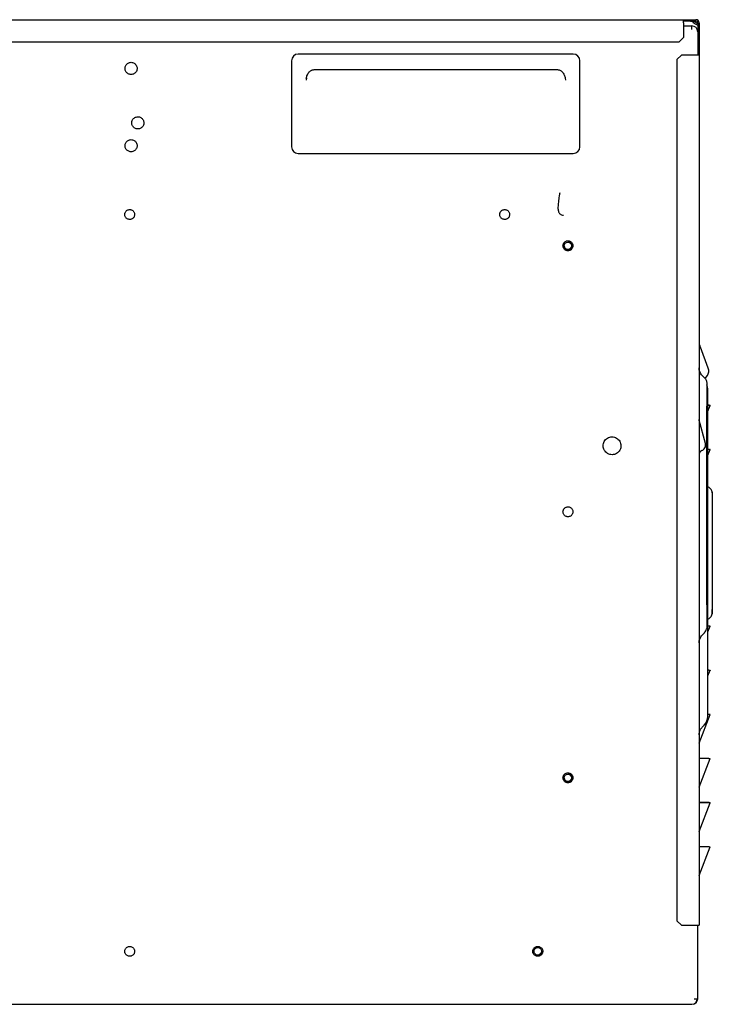
# Model space of a CAD drawing. Units: inches. Extents: x -36 to 47.2, y -4.1 to 39.6.
# Drawn here: x 34.8 to 47.2, y -4.1 to 13.4 of the extents above; entities that cross this region are included whole.
import ezdxf

# ---------------------------------------------------------------- set-up
doc = ezdxf.new("R2010")
doc.units = ezdxf.units.IN
doc.header["$MEASUREMENT"] = 0

msp = doc.modelspace()

# ---------------------------------------------------------------- linework, layer by layer
at = {"color": 7, "linetype": 'Continuous', "lineweight": 25}
for p, q in [((28.172, 13.44), (46.644, 13.44)), ((46.644, 13.384), (46.644, 13.44)), ((46.644, 13.44), (46.769, 13.44)), ((46.769, 13.416), (46.644, 13.416)), ((46.644, 13.384), (46.644, 13.125)), ((46.769, 13.44), (46.769, 13.416)), ((46.769, 13.44), (46.847, 13.44)), ((46.769, 13.416), (46.847, 13.416)), ((46.811, 13.389), (46.824, 13.41)), ((46.847, 13.416), (46.847, 13.44)), ((46.847, 13.44), (46.866, 13.44)), ((46.847, 13.416), (46.866, 13.416)), ((46.898, 13.384), (46.898, 13.365)), ((46.922, 13.365), (46.898, 13.365)), ((46.898, 13.365), (46.898, 13.287)), ((46.922, 13.384), (46.922, 13.365)), ((46.922, 13.365), (46.922, 13.287)), ((46.795, 13.322), (46.644, 13.322)), ((46.922, 13.287), (46.898, 13.287)), ((46.898, 13.287), (46.898, 12.808)), ((46.922, 13.287), (46.922, 12.808)), ((28.376, 13.047), (46.565, 13.047)), ((46.565, 13.047), (46.644, 13.125)), ((44.677, 12.826), (39.768, 12.826)), ((39.65, 12.708), (39.65, 11.172)), ((44.795, 11.172), (44.795, 12.708)), ((46.607, 12.808), (46.528, 12.729)), ((46.528, 12.729), (46.528, -2.631)), ((46.866, 12.808), (46.607, 12.808)), ((46.922, 12.808), (46.866, 12.808)), ((46.922, 12.808), (46.922, -2.709)), ((40.05, 12.549), (44.395, 12.549)), ((39.913, 12.396), (39.908, 12.362)), ((44.532, 12.396), (44.536, 12.362)), ((39.768, 11.054), (44.677, 11.054)), ((47.086, 7.225), (46.949, 7.603)), ((46.98, 7.093), (47.018, 7.055)), ((47.031, 7.039), (47.07, 7.097)), ((47.08, 1.018), (47.08, 6.839)), ((47.06, 3.007), (47.06, 6.55)), ((47.08, 6.57), (47.095, 6.57)), ((47.08, 6.461), (47.118, 6.561)), ((47.095, 6.561), (47.08, 6.561)), ((47.095, 6.561), (47.095, 6.57)), ((47.095, 6.57), (47.118, 6.561)), ((47.037, 5.882), (46.925, 6.3)), ((47.08, 5.783), (47.095, 5.783)), ((47.08, 5.674), (47.118, 5.774)), ((47.095, 5.774), (47.08, 5.774)), ((47.095, 5.774), (47.095, 5.783)), ((47.095, 5.783), (47.118, 5.774)), ((47.091, 5.108), (47.09, 5.104)), ((47.14, 5.06), (47.091, 5.108)), ((47.088, 2.75), (47.091, 2.749)), ((47.091, 2.749), (47.14, 2.797)), ((46.98, 2.464), (47.018, 2.503)), ((47.06, 2.603), (47.057, 2.576)), ((47.08, 2.633), (47.095, 2.633)), ((47.08, 2.524), (47.118, 2.624)), ((47.095, 2.624), (47.08, 2.624)), ((47.095, 2.624), (47.095, 2.633)), ((47.095, 2.633), (47.118, 2.624)), ((47.08, 1.846), (47.095, 1.846)), ((47.08, 1.737), (47.118, 1.837)), ((47.095, 1.837), (47.08, 1.837)), ((47.095, 1.837), (47.095, 1.846)), ((47.095, 1.846), (47.118, 1.837)), ((47.08, 1.058), (47.095, 1.058)), ((47.095, 1.05), (47.095, 1.058)), ((47.095, 1.058), (47.118, 1.05)), ((46.922, 0.539), (47.118, 1.05)), ((47.095, 1.05), (47.08, 1.05)), ((46.98, 0.826), (47.015, 0.861)), ((46.922, 0.271), (47.095, 0.271)), ((46.922, -0.248), (47.118, 0.262)), ((47.095, 0.262), (46.922, 0.262)), ((47.095, 0.262), (47.095, 0.271)), ((47.095, 0.271), (47.118, 0.262)), ((46.922, -0.516), (47.095, -0.516)), ((46.922, -1.036), (47.118, -0.525)), ((47.095, -0.525), (46.922, -0.525)), ((47.095, -0.525), (47.095, -0.516)), ((47.095, -0.516), (47.118, -0.525)), ((46.922, -1.304), (47.095, -1.304)), ((46.922, -1.823), (47.118, -1.313)), ((47.095, -1.313), (46.922, -1.313)), ((47.095, -1.313), (47.095, -1.304)), ((47.095, -1.304), (47.118, -1.313)), ((46.528, -2.631), (46.607, -2.709)), ((46.607, -2.709), (46.866, -2.709)), ((46.866, -2.709), (46.922, -2.709)), ((46.898, -4.024), (46.898, -2.709)), ((44.046, -3.107), (44.059, -3.109)), ((28.259, -4.119), (46.795, -4.119))]:
    msp.add_line(p, q, dxfattribs=at)
for centre in [(44.582, 9.408), (44.582, -0.08), (44.043, -3.174)]:
    msp.add_circle(centre, 0.0669, dxfattribs=at)
for centre, radius, start, end in [((46.866, 13.384), 0.0559, 360, 90), ((46.866, 13.384), 0.0315, 360, 90), ((46.795, 13.226), 0.103, 0, 90), ((39.768, 12.708), 0.118, 90, 180), ((44.677, 12.708), 0.118, 360, 90), ((39.768, 11.172), 0.118, 180, 270), ((44.677, 11.172), 0.118, 270, 360), ((44.582, 9.408), 0.0669, 180, 360), ((44.582, 9.408), 0.0669, 360, 90), ((47.04, 7.685), 0.118, 180.0001, 210.1664), ((46.815, 7.554), 0.143, 19.9275, 30.1664), ((46.952, 7.177), 0.143, 326.0482, 19.9275), ((46.858, 6.839), 0.221, 360, 23.9526), ((47.001, 6.32), 0.0787, 180, 195), ((46.937, 5.855), 0.103, 290.4806, 330), ((46.937, 5.855), 0.103, 330, 15), ((47.001, 5.685), 0.0787, 110.4806, 180), ((46.858, 1.018), 0.221, 315, 360), ((44.582, -0.08), 0.0669, 180, 360), ((44.582, -0.08), 0.0669, 360, 90), ((46.795, -4.024), 0.0953, 270, 360), ((46.795, -4.016), 0.103, 287.0311, 353.4901)]:
    msp.add_arc(centre, radius, start, end, dxfattribs=at)
for points, knots in [([(46.811, 13.389), (46.826, 13.381), (46.847, 13.369), (46.877, 13.352), (46.89, 13.344), (46.898, 13.34)], [0, 0, 0, 0, 0.465924, 0.698109, 1, 1, 1, 1]), ([(46.898, 13.368), (46.892, 13.371), (46.881, 13.377), (46.863, 13.388), (46.844, 13.399), (46.83, 13.407), (46.824, 13.41)], [0, 0, 0, 0, 0.23574, 0.477302, 0.737125, 1, 1, 1, 1]), ([(46.795, 13.266), (46.795, 13.274), (46.795, 13.286), (46.795, 13.301), (46.795, 13.311), (46.795, 13.319), (46.795, 13.327), (46.795, 13.329), (46.795, 13.33)], [0, 0, 0, 0, 0.239443, 0.369525, 0.5, 0.630066, 0.760557, 1, 1, 1, 1]), ([(39.91, 12.391), (39.915, 12.414), (39.926, 12.456), (39.961, 12.508), (39.998, 12.536), (40.029, 12.547), (40.043, 12.548), (40.05, 12.549)], [0, 0, 0, 0, 0.3034, 0.574874, 0.805851, 0.906647, 1, 1, 1, 1]), ([(44.395, 12.549), (44.402, 12.548), (44.416, 12.547), (44.447, 12.536), (44.484, 12.508), (44.519, 12.456), (44.529, 12.414), (44.535, 12.391)], [0, 0, 0, 0, 0.093352, 0.194177, 0.425145, 0.696607, 1, 1, 1, 1]), ([(44.407, 10.061), (44.41, 10.104), (44.415, 10.182), (44.427, 10.281), (44.437, 10.336), (44.441, 10.357)], [0, 0, 0, 0, 0.438682, 0.785751, 1, 1, 1, 1]), ([(44.407, 10.061), (44.407, 10.048), (44.407, 10.028), (44.419, 10.003), (44.431, 9.986), (44.447, 9.972), (44.471, 9.958), (44.49, 9.956), (44.503, 9.955)], [0, 0, 0, 0, 0.238438, 0.367977, 0.500584, 0.633104, 0.762394, 1, 1, 1, 1]), ([(47.06, 6.954), (47.06, 6.953), (47.06, 6.95), (47.06, 6.926), (47.06, 6.888), (47.06, 6.838), (47.06, 6.776), (47.06, 6.706), (47.06, 6.63), (47.06, 6.577), (47.06, 6.55)], [0, 0, 0, 0, 0.124993, 0.249993, 0.374981, 0.499966, 0.624962, 0.749982, 0.875003, 1, 1, 1, 1]), ([(47.095, 6.57), (47.095, 6.57), (47.095, 6.57), (47.095, 6.57), (47.095, 6.57), (47.095, 6.57), (47.095, 6.57), (47.095, 6.57)], [0, 0, 0, 0, 0.171802, 0.347615, 0.560423, 0.779336, 1, 1, 1, 1]), ([(47.095, 6.57), (47.095, 6.57), (47.095, 6.57), (47.095, 6.57), (47.095, 6.57), (47.095, 6.57), (47.095, 6.57), (47.095, 6.57)], [0, 0, 0, 0, 0.212062, 0.429401, 0.641816, 0.860939, 1, 1, 1, 1]), ([(47.11, 6.558), (47.11, 6.558), (47.109, 6.559), (47.106, 6.559), (47.103, 6.559), (47.1, 6.56), (47.097, 6.561), (47.096, 6.561), (47.095, 6.561)], [0, 0, 0, 0, 0.12789, 0.256859, 0.489701, 0.729294, 0.864015, 1, 1, 1, 1]), ([(47.118, 6.561), (47.118, 6.561), (47.117, 6.56), (47.116, 6.559), (47.114, 6.559), (47.112, 6.558), (47.111, 6.558), (47.11, 6.558)], [0, 0, 0, 0, 0.2283814, 0.4633859, 0.6917674, 0.9267719, 1, 1, 1, 1]), ([(46.926, 6.288), (46.925, 6.291), (46.923, 6.298), (46.922, 6.304), (46.922, 6.308)], [0, 0, 0, 0, 0.499999, 1, 1, 1, 1]), ([(46.926, 6.288), (46.925, 6.291), (46.925, 6.295), (46.924, 6.299), (46.924, 6.3)], [0, 0, 0, 0, 0.672334, 1, 1, 1, 1]), ([(46.926, 6.289), (46.926, 6.289), (46.926, 6.293), (46.925, 6.297), (46.925, 6.3), (46.925, 6.3), (46.925, 6.3)], [0, 0, 0, 0, 0.146254, 0.617135, 0.814989, 1, 1, 1, 1]), ([(47.095, 5.783), (47.095, 5.783), (47.095, 5.783), (47.095, 5.783), (47.095, 5.783), (47.095, 5.783), (47.095, 5.783), (47.095, 5.783)], [0, 0, 0, 0, 0.1718023, 0.3476147, 0.5604234, 0.7793357, 1, 1, 1, 1]), ([(47.095, 5.783), (47.095, 5.783), (47.095, 5.783), (47.095, 5.783), (47.095, 5.783), (47.095, 5.783), (47.095, 5.783), (47.095, 5.783)], [0, 0, 0, 0, 0.212062, 0.429401, 0.641816, 0.860939, 1, 1, 1, 1]), ([(47.11, 5.771), (47.11, 5.771), (47.109, 5.771), (47.106, 5.771), (47.103, 5.772), (47.1, 5.772), (47.097, 5.773), (47.096, 5.774), (47.095, 5.774)], [0, 0, 0, 0, 0.12789, 0.256859, 0.489701, 0.729294, 0.864015, 1, 1, 1, 1]), ([(47.118, 5.774), (47.118, 5.774), (47.117, 5.773), (47.116, 5.772), (47.114, 5.771), (47.112, 5.771), (47.111, 5.771), (47.11, 5.771)], [0, 0, 0, 0, 0.228381, 0.463386, 0.691767, 0.926772, 1, 1, 1, 1]), ([(47.158, 5.002), (47.158, 5.008), (47.159, 5.027), (47.148, 5.046), (47.14, 5.06)], [0, 0, 0, 0, 0.324729, 1, 1, 1, 1]), ([(47.158, 5.002), (47.158, 5.008), (47.158, 5.022), (47.158, 4.999), (47.158, 4.938), (47.158, 4.837), (47.158, 4.701), (47.158, 4.536), (47.158, 4.347), (47.158, 4.142), (47.158, 4), (47.158, 3.928)], [0, 0, 0, 0, 0.068761, 0.185226, 0.301621, 0.417968, 0.534296, 0.650639, 0.767025, 0.883477, 1, 1, 1, 1]), ([(47.158, 3.928), (47.158, 3.857), (47.158, 3.715), (47.158, 3.51), (47.158, 3.321), (47.158, 3.155), (47.158, 3.019), (47.158, 2.918), (47.158, 2.856), (47.158, 2.836), (47.158, 2.855), (47.158, 2.901), (47.158, 2.924)], [0, 0, 0, 0, 0.10023, 0.200418, 0.300572, 0.400718, 0.500885, 0.601083, 0.701314, 0.801543, 0.901718, 1, 1, 1, 1]), ([(47.06, 3.007), (47.06, 2.981), (47.06, 2.928), (47.06, 2.852), (47.06, 2.781), (47.06, 2.72), (47.06, 2.669), (47.06, 2.632), (47.06, 2.608), (47.06, 2.605), (47.06, 2.603)], [0, 0, 0, 0, 0.124993, 0.249993, 0.374981, 0.499966, 0.624963, 0.749982, 0.875003, 1, 1, 1, 1]), ([(47.14, 2.797), (47.144, 2.805), (47.151, 2.819), (47.155, 2.862), (47.156, 2.896), (47.156, 2.908)], [0, 0, 0, 0, 0.419697, 0.786871, 1, 1, 1, 1]), ([(47.018, 2.512), (47.027, 2.52), (47.045, 2.535), (47.053, 2.562), (47.057, 2.576)], [0, 0, 0, 0, 0.510727, 1, 1, 1, 1]), ([(47.018, 2.503), (47.018, 2.503), (47.018, 2.503), (47.018, 2.512), (47.018, 2.512)], [0, 0, 0, 0, 0.999941, 1, 1, 1, 1]), ([(47.095, 2.633), (47.095, 2.633), (47.095, 2.633), (47.095, 2.633), (47.095, 2.633), (47.095, 2.633), (47.095, 2.633), (47.095, 2.633)], [0, 0, 0, 0, 0.171802, 0.347615, 0.560423, 0.779336, 1, 1, 1, 1]), ([(47.095, 2.633), (47.095, 2.633), (47.095, 2.633), (47.095, 2.633), (47.095, 2.633), (47.095, 2.633), (47.095, 2.633), (47.095, 2.633)], [0, 0, 0, 0, 0.212062, 0.429401, 0.641816, 0.860939, 1, 1, 1, 1]), ([(47.11, 2.621), (47.11, 2.621), (47.109, 2.622), (47.106, 2.622), (47.103, 2.622), (47.1, 2.623), (47.097, 2.624), (47.096, 2.624), (47.095, 2.624)], [0, 0, 0, 0, 0.12789, 0.256859, 0.489701, 0.729294, 0.864015, 1, 1, 1, 1]), ([(47.118, 2.624), (47.118, 2.624), (47.117, 2.623), (47.116, 2.622), (47.114, 2.622), (47.112, 2.621), (47.111, 2.621), (47.11, 2.621)], [0, 0, 0, 0, 0.228381, 0.463386, 0.691767, 0.926772, 1, 1, 1, 1]), ([(47.095, 1.846), (47.095, 1.846), (47.095, 1.846), (47.095, 1.846), (47.095, 1.846), (47.095, 1.846), (47.095, 1.846), (47.095, 1.846)], [0, 0, 0, 0, 0.171802, 0.347615, 0.560423, 0.779336, 1, 1, 1, 1]), ([(47.095, 1.846), (47.095, 1.846), (47.095, 1.846), (47.095, 1.846), (47.095, 1.846), (47.095, 1.846), (47.095, 1.846), (47.095, 1.846)], [0, 0, 0, 0, 0.212062, 0.429401, 0.641816, 0.860939, 1, 1, 1, 1]), ([(47.11, 1.834), (47.11, 1.834), (47.109, 1.834), (47.106, 1.834), (47.103, 1.835), (47.1, 1.835), (47.097, 1.836), (47.096, 1.837), (47.095, 1.837)], [0, 0, 0, 0, 0.12789, 0.256859, 0.489701, 0.729294, 0.864015, 1, 1, 1, 1]), ([(47.118, 1.837), (47.118, 1.837), (47.117, 1.836), (47.116, 1.835), (47.114, 1.834), (47.112, 1.834), (47.111, 1.834), (47.11, 1.834)], [0, 0, 0, 0, 0.228381, 0.463386, 0.691767, 0.926772, 1, 1, 1, 1]), ([(47.095, 1.058), (47.095, 1.058), (47.095, 1.058), (47.095, 1.058), (47.095, 1.058), (47.095, 1.058), (47.095, 1.058), (47.095, 1.058)], [0, 0, 0, 0, 0.171802, 0.347615, 0.560423, 0.779336, 1, 1, 1, 1]), ([(47.095, 1.058), (47.095, 1.058), (47.095, 1.058), (47.095, 1.058), (47.095, 1.058), (47.095, 1.058), (47.095, 1.058), (47.095, 1.058)], [0, 0, 0, 0, 0.212062, 0.429401, 0.641816, 0.860939, 1, 1, 1, 1]), ([(47.11, 1.047), (47.11, 1.047), (47.109, 1.047), (47.106, 1.047), (47.103, 1.047), (47.1, 1.048), (47.097, 1.049), (47.096, 1.049), (47.095, 1.05)], [0, 0, 0, 0, 0.12789, 0.256859, 0.489701, 0.729294, 0.864015, 1, 1, 1, 1]), ([(47.118, 1.05), (47.118, 1.049), (47.117, 1.048), (47.116, 1.047), (47.114, 1.047), (47.112, 1.047), (47.111, 1.047), (47.11, 1.047)], [0, 0, 0, 0, 0.228381, 0.463386, 0.691767, 0.926772, 1, 1, 1, 1]), ([(46.922, 0.687), (46.925, 0.716), (46.932, 0.769), (46.965, 0.809), (46.98, 0.826)], [0, 0, 0, 0, 0.56, 1, 1, 1, 1]), ([(47.095, 0.271), (47.095, 0.271), (47.095, 0.271), (47.095, 0.271), (47.095, 0.271), (47.095, 0.271), (47.095, 0.271), (47.095, 0.271)], [0, 0, 0, 0, 0.1718023, 0.3476147, 0.5604228, 0.7793345, 1, 1, 1, 1]), ([(47.095, 0.271), (47.095, 0.271), (47.095, 0.271), (47.095, 0.271), (47.095, 0.271), (47.095, 0.271), (47.095, 0.271), (47.095, 0.271)], [0, 0, 0, 0, 0.212062, 0.429401, 0.641816, 0.860939, 1, 1, 1, 1]), ([(47.11, 0.259), (47.11, 0.259), (47.109, 0.259), (47.106, 0.259), (47.103, 0.26), (47.1, 0.261), (47.097, 0.261), (47.096, 0.262), (47.095, 0.262)], [0, 0, 0, 0, 0.12789, 0.256859, 0.489701, 0.729294, 0.864015, 1, 1, 1, 1]), ([(47.118, 0.262), (47.118, 0.262), (47.117, 0.261), (47.116, 0.26), (47.114, 0.259), (47.112, 0.259), (47.111, 0.259), (47.11, 0.259)], [0, 0, 0, 0, 0.228381, 0.463386, 0.691767, 0.926772, 1, 1, 1, 1]), ([(47.095, -0.516), (47.095, -0.516), (47.095, -0.516), (47.095, -0.516), (47.095, -0.516), (47.095, -0.516), (47.095, -0.516), (47.095, -0.516)], [0, 0, 0, 0, 0.1718023, 0.3476147, 0.5604228, 0.7793345, 1, 1, 1, 1]), ([(47.095, -0.516), (47.095, -0.516), (47.095, -0.516), (47.095, -0.516), (47.095, -0.516), (47.095, -0.516), (47.095, -0.516), (47.095, -0.516)], [0, 0, 0, 0, 0.2120617, 0.429401, 0.6418164, 0.860939, 1, 1, 1, 1]), ([(47.11, -0.528), (47.11, -0.528), (47.109, -0.528), (47.106, -0.528), (47.103, -0.527), (47.1, -0.527), (47.097, -0.526), (47.096, -0.525), (47.095, -0.525)], [0, 0, 0, 0, 0.12789, 0.256859, 0.489701, 0.729294, 0.864015, 1, 1, 1, 1]), ([(47.118, -0.525), (47.118, -0.526), (47.117, -0.526), (47.116, -0.527), (47.114, -0.528), (47.112, -0.528), (47.111, -0.528), (47.11, -0.528)], [0, 0, 0, 0, 0.228381, 0.463386, 0.691767, 0.926772, 1, 1, 1, 1]), ([(47.095, -1.304), (47.095, -1.304), (47.095, -1.304), (47.095, -1.304), (47.095, -1.304), (47.095, -1.304), (47.095, -1.304), (47.095, -1.304)], [0, 0, 0, 0, 0.171802, 0.347615, 0.560423, 0.779335, 1, 1, 1, 1]), ([(47.095, -1.304), (47.095, -1.304), (47.095, -1.304), (47.095, -1.304), (47.095, -1.304), (47.095, -1.304), (47.095, -1.304), (47.095, -1.304)], [0, 0, 0, 0, 0.212062, 0.429401, 0.641816, 0.860939, 1, 1, 1, 1]), ([(47.11, -1.316), (47.11, -1.316), (47.109, -1.316), (47.106, -1.315), (47.103, -1.315), (47.1, -1.314), (47.097, -1.313), (47.096, -1.313), (47.095, -1.313)], [0, 0, 0, 0, 0.12789, 0.256859, 0.489701, 0.729294, 0.864015, 1, 1, 1, 1]), ([(47.118, -1.313), (47.118, -1.313), (47.117, -1.314), (47.116, -1.315), (47.114, -1.315), (47.112, -1.316), (47.111, -1.316), (47.11, -1.316)], [0, 0, 0, 0, 0.228381, 0.463386, 0.691767, 0.926772, 1, 1, 1, 1])]:
    msp.add_open_spline(points, degree=3, knots=knots, dxfattribs=at)
for points in [[(36.69, 12.623), (36.695, 12.631), (36.706, 12.648), (36.729, 12.665), (36.756, 12.677), (36.775, 12.679), (36.785, 12.68)], [(36.785, 12.68), (36.794, 12.679), (36.813, 12.677), (36.839, 12.666), (36.861, 12.649), (36.879, 12.627), (36.89, 12.601), (36.894, 12.573), (36.891, 12.545), (36.884, 12.528), (36.88, 12.519)], [(36.785, 12.463), (36.775, 12.464), (36.757, 12.465), (36.73, 12.476), (36.708, 12.493), (36.691, 12.515), (36.679, 12.541), (36.675, 12.569), (36.678, 12.598), (36.686, 12.615), (36.69, 12.623)], [(36.88, 12.519), (36.874, 12.511), (36.864, 12.495), (36.84, 12.477), (36.814, 12.465), (36.794, 12.464), (36.785, 12.463)], [(36.905, 11.492), (36.895, 11.493), (36.877, 11.494), (36.851, 11.505), (36.828, 11.522), (36.811, 11.545), (36.799, 11.571), (36.795, 11.598), (36.798, 11.627), (36.806, 11.644), (36.81, 11.652)], [(36.81, 11.652), (36.815, 11.66), (36.826, 11.677), (36.849, 11.695), (36.876, 11.706), (36.895, 11.708), (36.905, 11.709)], [(36.905, 11.709), (36.914, 11.708), (36.933, 11.707), (36.959, 11.695), (36.981, 11.679), (36.999, 11.656), (37.01, 11.63), (37.014, 11.602), (37.011, 11.574), (37.004, 11.557), (37, 11.549)], [(37, 11.549), (36.994, 11.54), (36.984, 11.524), (36.961, 11.506), (36.934, 11.494), (36.914, 11.493), (36.905, 11.492)], [(36.785, 11.085), (36.775, 11.086), (36.757, 11.087), (36.73, 11.098), (36.708, 11.115), (36.691, 11.138), (36.679, 11.163), (36.675, 11.191), (36.678, 11.22), (36.686, 11.237), (36.69, 11.245)], [(36.69, 11.245), (36.695, 11.253), (36.706, 11.27), (36.729, 11.287), (36.756, 11.299), (36.775, 11.301), (36.785, 11.302)], [(36.785, 11.302), (36.794, 11.301), (36.813, 11.3), (36.839, 11.288), (36.861, 11.271), (36.879, 11.249), (36.89, 11.223), (36.894, 11.195), (36.891, 11.167), (36.884, 11.15), (36.88, 11.141)], [(36.88, 11.141), (36.874, 11.133), (36.864, 11.117), (36.84, 11.099), (36.814, 11.087), (36.794, 11.086), (36.785, 11.085)], [(36.682, 10.009), (36.686, 10.015), (36.695, 10.029), (36.714, 10.043), (36.736, 10.053), (36.752, 10.054), (36.76, 10.055)], [(36.76, 10.055), (36.768, 10.054), (36.783, 10.053), (36.804, 10.044), (36.823, 10.03), (36.837, 10.012), (36.846, 9.991), (36.849, 9.968), (36.847, 9.945), (36.841, 9.931), (36.838, 9.924)], [(43.375, 10.009), (43.379, 10.015), (43.388, 10.029), (43.407, 10.043), (43.429, 10.053), (43.445, 10.054), (43.453, 10.055)], [(43.453, 10.055), (43.46, 10.054), (43.476, 10.053), (43.497, 10.044), (43.516, 10.03), (43.53, 10.012), (43.539, 9.991), (43.542, 9.968), (43.54, 9.945), (43.534, 9.931), (43.531, 9.924)], [(36.76, 9.878), (36.752, 9.878), (36.737, 9.879), (36.716, 9.888), (36.697, 9.902), (36.683, 9.92), (36.674, 9.942), (36.67, 9.965), (36.673, 9.988), (36.679, 10.002), (36.682, 10.009)], [(36.838, 9.924), (36.833, 9.917), (36.825, 9.904), (36.806, 9.889), (36.784, 9.879), (36.768, 9.878), (36.76, 9.878)], [(43.453, 9.878), (43.445, 9.878), (43.43, 9.879), (43.408, 9.888), (43.39, 9.902), (43.376, 9.92), (43.367, 9.942), (43.363, 9.965), (43.366, 9.988), (43.372, 10.002), (43.375, 10.009)], [(43.531, 9.924), (43.526, 9.917), (43.518, 9.904), (43.498, 9.889), (43.477, 9.879), (43.461, 9.878), (43.453, 9.878)], [(44.504, 9.45), (44.509, 9.457), (44.517, 9.47), (44.536, 9.485), (44.558, 9.495), (44.574, 9.496), (44.582, 9.497)], [(44.582, 9.497), (44.59, 9.496), (44.605, 9.495), (44.626, 9.486), (44.645, 9.472), (44.659, 9.454), (44.668, 9.432), (44.671, 9.41), (44.669, 9.386), (44.663, 9.372), (44.66, 9.365)], [(44.582, 9.319), (44.574, 9.32), (44.559, 9.321), (44.538, 9.33), (44.519, 9.344), (44.505, 9.362), (44.496, 9.383), (44.492, 9.406), (44.495, 9.429), (44.501, 9.443), (44.504, 9.45)], [(44.66, 9.365), (44.655, 9.359), (44.647, 9.346), (44.628, 9.331), (44.606, 9.321), (44.59, 9.32), (44.582, 9.319)], [(46.98, 7.093), (46.971, 7.103), (46.954, 7.122), (46.936, 7.157), (46.924, 7.194), (46.923, 7.22), (46.922, 7.233)], [(47.018, 7.055), (47.024, 7.048), (47.037, 7.034), (47.05, 7.009), (47.058, 6.982), (47.059, 6.964), (47.06, 6.954)], [(45.229, 5.918), (45.237, 5.93), (45.253, 5.954), (45.287, 5.98), (45.327, 5.998), (45.355, 6), (45.369, 6.001)], [(45.369, 6.001), (45.383, 6), (45.411, 5.998), (45.449, 5.981), (45.482, 5.956), (45.508, 5.924), (45.524, 5.885), (45.53, 5.844), (45.526, 5.803), (45.515, 5.778), (45.509, 5.765)], [(45.369, 5.682), (45.356, 5.683), (45.328, 5.685), (45.29, 5.701), (45.256, 5.726), (45.231, 5.759), (45.214, 5.797), (45.208, 5.838), (45.212, 5.88), (45.224, 5.905), (45.229, 5.918)], [(45.509, 5.765), (45.501, 5.753), (45.486, 5.729), (45.452, 5.703), (45.412, 5.685), (45.384, 5.683), (45.369, 5.682)], [(44.504, 4.706), (44.509, 4.713), (44.517, 4.726), (44.536, 4.741), (44.558, 4.751), (44.574, 4.752), (44.582, 4.752)], [(44.582, 4.752), (44.59, 4.752), (44.605, 4.751), (44.626, 4.742), (44.645, 4.728), (44.659, 4.71), (44.668, 4.688), (44.671, 4.665), (44.669, 4.642), (44.663, 4.628), (44.66, 4.621)], [(44.582, 4.575), (44.574, 4.576), (44.559, 4.577), (44.538, 4.586), (44.519, 4.6), (44.505, 4.618), (44.496, 4.639), (44.492, 4.662), (44.495, 4.685), (44.501, 4.699), (44.504, 4.706)], [(44.66, 4.621), (44.655, 4.615), (44.647, 4.601), (44.628, 4.587), (44.606, 4.577), (44.59, 4.576), (44.582, 4.575)], [(46.922, 2.325), (46.923, 2.338), (46.924, 2.364), (46.936, 2.401), (46.954, 2.435), (46.971, 2.455), (46.98, 2.464)], [(44.504, -0.038), (44.509, -0.031), (44.517, -0.018), (44.536, -0.003), (44.558, 0.006), (44.574, 0.008), (44.582, 0.008)], [(44.582, 0.008), (44.59, 0.008), (44.605, 0.007), (44.626, -0.002), (44.645, -0.016), (44.659, -0.035), (44.668, -0.056), (44.671, -0.079), (44.669, -0.102), (44.663, -0.116), (44.66, -0.123)], [(44.582, -0.169), (44.574, -0.168), (44.559, -0.167), (44.538, -0.158), (44.519, -0.144), (44.505, -0.126), (44.496, -0.105), (44.492, -0.082), (44.495, -0.059), (44.501, -0.045), (44.504, -0.038)], [(44.66, -0.123), (44.655, -0.129), (44.647, -0.143), (44.628, -0.157), (44.606, -0.167), (44.59, -0.168), (44.582, -0.169)], [(36.76, -3.263), (36.752, -3.262), (36.737, -3.261), (36.716, -3.252), (36.697, -3.238), (36.683, -3.22), (36.674, -3.199), (36.67, -3.176), (36.673, -3.153), (36.679, -3.139), (36.682, -3.132)], [(36.682, -3.132), (36.686, -3.125), (36.695, -3.112), (36.714, -3.097), (36.736, -3.088), (36.752, -3.086), (36.76, -3.086)], [(36.76, -3.086), (36.768, -3.086), (36.783, -3.087), (36.804, -3.097), (36.823, -3.11), (36.837, -3.129), (36.846, -3.15), (36.849, -3.173), (36.847, -3.196), (36.841, -3.21), (36.838, -3.217)], [(44.043, -3.263), (44.036, -3.262), (44.02, -3.261), (43.999, -3.252), (43.981, -3.238), (43.966, -3.22), (43.957, -3.199), (43.954, -3.176), (43.956, -3.153), (43.962, -3.139), (43.966, -3.132)], [(43.966, -3.132), (43.97, -3.125), (43.979, -3.112), (43.998, -3.097), (44.02, -3.088), (44.035, -3.086), (44.043, -3.086)], [(44.043, -3.086), (44.051, -3.086), (44.066, -3.087), (44.088, -3.097), (44.106, -3.11), (44.12, -3.129), (44.13, -3.15), (44.133, -3.173), (44.131, -3.196), (44.124, -3.21), (44.121, -3.217)], [(36.838, -3.217), (36.833, -3.223), (36.825, -3.237), (36.806, -3.251), (36.784, -3.261), (36.768, -3.262), (36.76, -3.263)], [(44.121, -3.217), (44.117, -3.223), (44.108, -3.237), (44.089, -3.251), (44.067, -3.261), (44.051, -3.262), (44.043, -3.263)], [(46.834, -4.024), (46.842, -4.024), (46.859, -4.024), (46.88, -4.024), (46.895, -4.024), (46.897, -4.024), (46.898, -4.024)]]:
    msp.add_open_spline(points, degree=3, dxfattribs=at)

doc.saveas('drawing.dxf')
